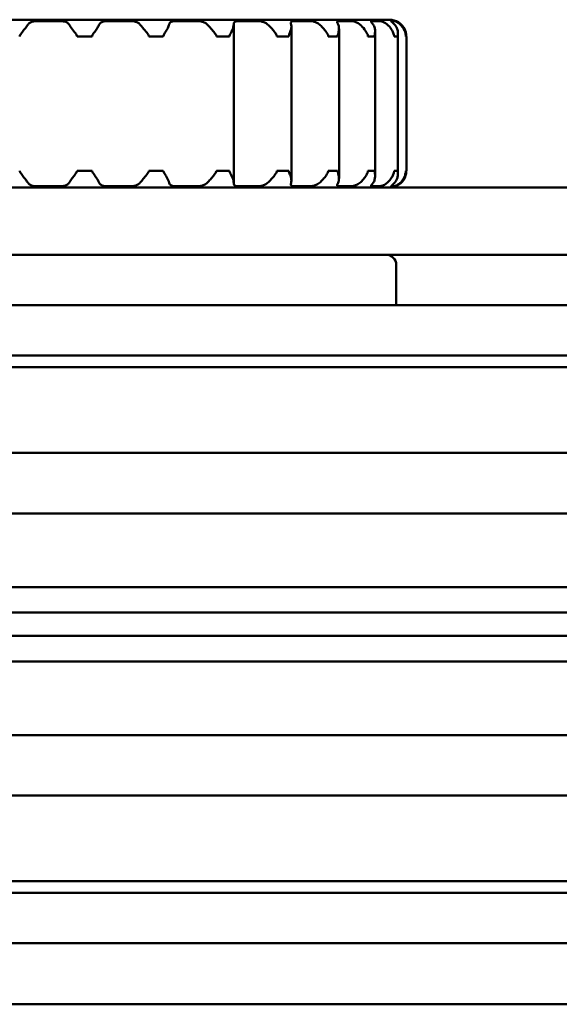
# Model space of a CAD drawing. Units: millimetres. Extents: x 591 to 1509, y 1085 to 1885.
# Drawn here: x 1298 to 1315, y 1085 to 1114 of the extents above; entities that cross this region are included whole.
import ezdxf

# ---------------------------------------------------------------- set-up
doc = ezdxf.new("R2010")
doc.units = ezdxf.units.MM
doc.header["$LTSCALE"] = 10
doc.layers.add('Visible Edges(Svedbergs)', color=7, linetype='Continuous', lineweight=50)

msp = doc.modelspace()

# ---------------------------------------------------------------- linework, layer by layer
at = {"layer": 'Visible Edges(Svedbergs)'}
for p, q in [((1309.475, 1113.833), (1289.875, 1113.833)), ((1298.979, 1113.791), (1299.676, 1113.791)), ((1301.068, 1113.791), (1301.764, 1113.791)), ((1303.105, 1113.791), (1303.751, 1113.791)), ((1304.834, 1113.689), (1304.834, 1108.977)), ((1304.975, 1113.791), (1305.554, 1113.791)), ((1306.552, 1109.035), (1306.552, 1113.631)), ((1306.629, 1113.791), (1307.107, 1113.791)), ((1307.966, 1113.791), (1308.336, 1113.791)), ((1307.97, 1113.565), (1307.97, 1109.101)), ((1308.947, 1113.791), (1309.186, 1113.791)), ((1309.525, 1113.791), (1309.62, 1113.791)), ((1300.171, 1113.333), (1300.21, 1113.333)), ((1300.399, 1113.333), (1300.21, 1113.333)), ((1300.58, 1113.333), (1300.399, 1113.333)), ((1300.58, 1113.333), (1300.617, 1113.333)), ((1302.309, 1113.333), (1302.346, 1113.333)), ((1302.52, 1113.333), (1302.346, 1113.333)), ((1302.702, 1113.333), (1302.52, 1113.333)), ((1302.702, 1113.333), (1302.739, 1113.333)), ((1304.322, 1113.333), (1304.356, 1113.333)), ((1304.516, 1113.333), (1304.356, 1113.333)), ((1304.675, 1113.333), (1304.516, 1113.333)), ((1304.675, 1113.333), (1304.707, 1113.333)), ((1306.123, 1113.333), (1306.155, 1113.333)), ((1306.3, 1113.333), (1306.155, 1113.333)), ((1306.445, 1113.333), (1306.3, 1113.333)), ((1306.445, 1113.333), (1306.473, 1113.333)), ((1307.652, 1113.333), (1307.678, 1113.333)), ((1307.795, 1113.333), (1307.678, 1113.333)), ((1307.906, 1113.333), (1307.795, 1113.333)), ((1307.906, 1113.333), (1307.927, 1113.333)), ((1308.833, 1113.333), (1308.852, 1113.333)), ((1308.935, 1113.333), (1308.852, 1113.333)), ((1309.014, 1113.333), (1308.935, 1113.333)), ((1309.014, 1113.333), (1309.029, 1113.333)), ((1309.045, 1113.491), (1309.045, 1109.175)), ((1309.613, 1113.333), (1309.625, 1113.333)), ((1309.67, 1113.333), (1309.625, 1113.333)), ((1309.716, 1113.333), (1309.67, 1113.333)), ((1309.716, 1113.333), (1309.723, 1113.333)), ((1309.725, 1109.259), (1309.725, 1113.407)), ((1309.959, 1113.333), (1309.962, 1113.333)), ((1309.969, 1113.333), (1309.962, 1113.333)), ((1309.975, 1113.333), (1309.969, 1113.333)), ((1309.975, 1113.333), (1309.975, 1113.333)), ((1309.975, 1113.333), (1309.975, 1109.333)), ((1300.21, 1109.333), (1300.171, 1109.333)), ((1300.21, 1109.333), (1300.399, 1109.333)), ((1300.399, 1109.333), (1300.58, 1109.333)), ((1300.617, 1109.333), (1300.58, 1109.333)), ((1302.346, 1109.333), (1302.309, 1109.333)), ((1302.346, 1109.333), (1302.52, 1109.333)), ((1302.52, 1109.333), (1302.702, 1109.333)), ((1302.739, 1109.333), (1302.702, 1109.333)), ((1304.356, 1109.333), (1304.322, 1109.333)), ((1304.356, 1109.333), (1304.516, 1109.333)), ((1304.516, 1109.333), (1304.675, 1109.333)), ((1304.707, 1109.333), (1304.675, 1109.333)), ((1306.155, 1109.333), (1306.123, 1109.333)), ((1306.155, 1109.333), (1306.3, 1109.333)), ((1306.3, 1109.333), (1306.445, 1109.333)), ((1306.473, 1109.333), (1306.445, 1109.333)), ((1307.678, 1109.333), (1307.652, 1109.333)), ((1307.678, 1109.333), (1307.795, 1109.333)), ((1307.795, 1109.333), (1307.906, 1109.333)), ((1307.927, 1109.333), (1307.906, 1109.333)), ((1308.852, 1109.333), (1308.833, 1109.333)), ((1308.852, 1109.333), (1308.935, 1109.333)), ((1308.935, 1109.333), (1309.014, 1109.333)), ((1309.029, 1109.333), (1309.014, 1109.333)), ((1309.625, 1109.333), (1309.613, 1109.333)), ((1309.625, 1109.333), (1309.67, 1109.333)), ((1309.67, 1109.333), (1309.716, 1109.333)), ((1309.723, 1109.333), (1309.716, 1109.333)), ((1309.962, 1109.333), (1309.959, 1109.333)), ((1309.962, 1109.333), (1309.969, 1109.333)), ((1309.969, 1109.333), (1309.975, 1109.333)), ((1309.975, 1109.333), (1309.975, 1109.333)), ((1299.676, 1108.875), (1298.979, 1108.875)), ((1301.764, 1108.875), (1301.068, 1108.875)), ((1303.751, 1108.875), (1303.105, 1108.875)), ((1305.554, 1108.875), (1304.975, 1108.875)), ((1307.107, 1108.875), (1306.629, 1108.875)), ((1308.336, 1108.875), (1307.966, 1108.875)), ((1309.186, 1108.875), (1308.947, 1108.875)), ((1309.62, 1108.875), (1309.525, 1108.875)), ((1373.333, 1108.833), (726.017, 1108.833)), ((1373.333, 1106.833), (726.017, 1106.833)), ((1309.675, 1105.333), (1309.675, 1106.533)), ((1487.175, 1105.333), (621.549, 1105.333)), ((1487.175, 1103.833), (593.175, 1103.833)), ((1487.175, 1103.483), (593.175, 1103.483)), ((1484.175, 1100.933), (593.175, 1100.933)), ((1390.475, 1099.133), (609.936, 1099.133)), ((1370.673, 1096.94), (611.519, 1096.94)), ((1369.175, 1096.183), (611.66, 1096.183)), ((1369.175, 1095.483), (611.66, 1095.483)), ((611.519, 1094.726), (1370.673, 1094.726)), ((609.936, 1092.533), (1390.475, 1092.533)), ((1484.175, 1090.733), (593.175, 1090.733)), ((593.175, 1088.183), (1487.175, 1088.183)), ((1487.175, 1087.833), (593.175, 1087.833)), ((1487.175, 1086.333), (621.549, 1086.333)), ((622.175, 1084.514), (1487.175, 1084.514))]:
    msp.add_line(p, q, dxfattribs=at)
for centre, radius, start, end in [((1309.475, 1113.333), 0.5, 25.1889, 90), ((1309.475, 1109.333), 0.5, 270, 334.8111), ((1309.375, 1106.533), 0.3, 0, 90)]:
    msp.add_arc(centre, radius, start, end, dxfattribs=at)
for points, knots in [([(1298.713, 1113.693), (1298.69, 1113.659), (1298.662, 1113.622), (1298.605, 1113.548), (1298.575, 1113.51), (1298.509, 1113.423), (1298.478, 1113.383), (1298.466, 1113.351), (1298.465, 1113.346), (1298.464, 1113.34), (1298.464, 1113.339), (1298.464, 1113.336), (1298.464, 1113.334), (1298.464, 1113.333)], [0, 0, 0, 0, 0.01556007, 0.01556007, 0.03035314, 0.03035314, 0.04856913, 0.04856913, 0.05139986, 0.05139986, 0.05233835, 0.05233835, 0.05317544, 0.05317544, 0.05317544, 0.05317544]), ([(1298.979, 1113.791), (1298.943, 1113.791), (1298.907, 1113.789), (1298.84, 1113.776), (1298.81, 1113.767), (1298.771, 1113.747), (1298.759, 1113.739), (1298.734, 1113.719), (1298.723, 1113.707), (1298.713, 1113.693)], [0, 0, 0, 0, 0.01080359, 0.01080359, 0.0212291, 0.0212291, 0.0265022, 0.0265022, 0.03309916, 0.03309916, 0.03309916, 0.03309916]), ([(1299.932, 1113.693), (1299.918, 1113.716), (1299.899, 1113.735), (1299.854, 1113.762), (1299.829, 1113.771), (1299.782, 1113.783), (1299.761, 1113.786), (1299.718, 1113.79), (1299.697, 1113.791), (1299.676, 1113.791)], [0.00082967, 0.00082967, 0.00082967, 0.00082967, 0.01203172, 0.01203172, 0.02209539, 0.02209539, 0.02934592, 0.02934592, 0.0362129, 0.0362129, 0.0362129, 0.0362129]), ([(1300.171, 1113.333), (1300.171, 1113.336), (1300.171, 1113.339), (1300.169, 1113.347), (1300.168, 1113.352), (1300.161, 1113.37), (1300.153, 1113.384), (1300.118, 1113.436), (1300.079, 1113.487), (1299.994, 1113.601), (1299.958, 1113.651), (1299.932, 1113.693)], [0, 0, 0, 0, 0.00087602, 0.00087602, 0.00245142, 0.00245142, 0.00664055, 0.00664055, 0.01601457, 0.01601457, 0.02536552, 0.02536552, 0.02536552, 0.02536552]), ([(1300.834, 1113.693), (1300.82, 1113.661), (1300.799, 1113.627), (1300.753, 1113.554), (1300.725, 1113.515), (1300.662, 1113.425), (1300.631, 1113.384), (1300.619, 1113.351), (1300.618, 1113.346), (1300.617, 1113.34), (1300.617, 1113.339), (1300.617, 1113.336), (1300.617, 1113.334), (1300.617, 1113.333)], [0.00071664, 0.00071664, 0.00071664, 0.00071664, 0.01527971, 0.01527971, 0.0306018, 0.0306018, 0.04947243, 0.04947243, 0.05235559, 0.05235559, 0.05331253, 0.05331253, 0.0541664, 0.0541664, 0.0541664, 0.0541664]), ([(1301.068, 1113.791), (1301.032, 1113.791), (1300.998, 1113.789), (1300.937, 1113.776), (1300.91, 1113.767), (1300.878, 1113.747), (1300.868, 1113.739), (1300.849, 1113.719), (1300.841, 1113.707), (1300.834, 1113.693)], [0, 0, 0, 0, 0.01080367, 0.01080367, 0.0212315, 0.0212315, 0.02650754, 0.02650754, 0.03309917, 0.03309917, 0.03309917, 0.03309917]), ([(1302.045, 1113.693), (1302.024, 1113.718), (1301.998, 1113.737), (1301.943, 1113.764), (1301.915, 1113.773), (1301.865, 1113.784), (1301.844, 1113.787), (1301.803, 1113.79), (1301.783, 1113.791), (1301.764, 1113.791)], [0, 0, 0, 0, 0.01191626, 0.01191626, 0.02193807, 0.02193807, 0.02874202, 0.02874202, 0.03522137, 0.03522137, 0.03522137, 0.03522137]), ([(1302.309, 1113.333), (1302.309, 1113.336), (1302.309, 1113.338), (1302.308, 1113.346), (1302.307, 1113.35), (1302.301, 1113.365), (1302.295, 1113.377), (1302.265, 1113.423), (1302.231, 1113.467), (1302.165, 1113.548), (1302.139, 1113.579), (1302.09, 1113.638), (1302.066, 1113.666), (1302.045, 1113.693)], [0, 0, 0, 0, 0.00080217, 0.00080217, 0.00221815, 0.00221815, 0.00559395, 0.00559395, 0.01230739, 0.01230739, 0.01659262, 0.01659262, 0.02081999, 0.02081999, 0.02081999, 0.02081999]), ([(1302.913, 1113.693), (1302.905, 1113.659), (1302.891, 1113.622), (1302.853, 1113.547), (1302.832, 1113.509), (1302.779, 1113.424), (1302.752, 1113.384), (1302.741, 1113.352), (1302.74, 1113.347), (1302.739, 1113.341), (1302.739, 1113.339), (1302.739, 1113.336), (1302.739, 1113.335), (1302.739, 1113.333)], [0, 0, 0, 0, 0.01563599, 0.01563599, 0.03034297, 0.03034297, 0.04816011, 0.04816011, 0.05105286, 0.05105286, 0.05202299, 0.05202299, 0.05289129, 0.05289129, 0.05289129, 0.05289129]), ([(1303.105, 1113.791), (1303.071, 1113.791), (1303.04, 1113.789), (1302.987, 1113.776), (1302.966, 1113.768), (1302.937, 1113.745), (1302.928, 1113.732), (1302.918, 1113.71), (1302.915, 1113.702), (1302.913, 1113.693)], [0, 0, 0, 0, 0.01080393, 0.01080393, 0.02105373, 0.02105373, 0.02888111, 0.02888111, 0.03312294, 0.03312294, 0.03312294, 0.03312294]), ([(1304.044, 1113.693), (1304.019, 1113.718), (1303.99, 1113.737), (1303.93, 1113.764), (1303.901, 1113.773), (1303.85, 1113.784), (1303.829, 1113.787), (1303.789, 1113.79), (1303.77, 1113.791), (1303.751, 1113.791)], [0, 0, 0, 0, 0.01192509, 0.01192509, 0.02193483, 0.02193483, 0.02874217, 0.02874217, 0.03522211, 0.03522211, 0.03522211, 0.03522211]), ([(1304.322, 1113.333), (1304.322, 1113.336), (1304.322, 1113.338), (1304.321, 1113.345), (1304.32, 1113.35), (1304.315, 1113.364), (1304.309, 1113.376), (1304.282, 1113.419), (1304.252, 1113.459), (1304.188, 1113.537), (1304.161, 1113.568), (1304.104, 1113.631), (1304.073, 1113.663), (1304.044, 1113.693)], [0, 0, 0, 0, 0.00078167, 0.00078167, 0.00214681, 0.00214681, 0.00535662, 0.00535662, 0.01161546, 0.01161546, 0.01591747, 0.01591747, 0.02073727, 0.02073727, 0.02073727, 0.02073727]), ([(1304.834, 1113.693), (1304.835, 1113.659), (1304.827, 1113.622), (1304.803, 1113.547), (1304.786, 1113.508), (1304.743, 1113.423), (1304.719, 1113.383), (1304.71, 1113.351), (1304.708, 1113.347), (1304.708, 1113.341), (1304.707, 1113.339), (1304.707, 1113.336), (1304.707, 1113.334), (1304.707, 1113.333)], [0, 0, 0, 0, 0.01570299, 0.01570299, 0.03049381, 0.03049381, 0.0483759, 0.0483759, 0.05126601, 0.05126601, 0.05223726, 0.05223726, 0.05310728, 0.05310728, 0.05310728, 0.05310728]), ([(1304.975, 1113.791), (1304.945, 1113.791), (1304.918, 1113.789), (1304.876, 1113.776), (1304.86, 1113.767), (1304.845, 1113.747), (1304.841, 1113.739), (1304.835, 1113.719), (1304.834, 1113.707), (1304.834, 1113.693)], [0, 0, 0, 0, 0.0108044, 0.0108044, 0.02125568, 0.02125568, 0.02656141, 0.02656141, 0.03309919, 0.03309919, 0.03309919, 0.03309919]), ([(1305.846, 1113.693), (1305.818, 1113.718), (1305.786, 1113.737), (1305.724, 1113.764), (1305.694, 1113.773), (1305.645, 1113.784), (1305.625, 1113.787), (1305.587, 1113.79), (1305.57, 1113.791), (1305.554, 1113.791)], [0, 0, 0, 0, 0.0119271, 0.0119271, 0.02193665, 0.02193665, 0.0287506, 0.0287506, 0.03523618, 0.03523618, 0.03523618, 0.03523618]), ([(1306.123, 1113.333), (1306.123, 1113.336), (1306.123, 1113.339), (1306.122, 1113.346), (1306.121, 1113.351), (1306.117, 1113.365), (1306.111, 1113.378), (1306.085, 1113.423), (1306.056, 1113.464), (1305.992, 1113.542), (1305.966, 1113.572), (1305.909, 1113.633), (1305.877, 1113.664), (1305.846, 1113.693)], [0, 0, 0, 0, 0.0008193, 0.0008193, 0.00225076, 0.00225076, 0.00561138, 0.00561138, 0.01212833, 0.01212833, 0.01628434, 0.01628434, 0.02095445, 0.02095445, 0.02095445, 0.02095445]), ([(1306.545, 1113.693), (1306.554, 1113.659), (1306.554, 1113.621), (1306.544, 1113.546), (1306.533, 1113.508), (1306.506, 1113.433), (1306.492, 1113.401), (1306.48, 1113.367), (1306.477, 1113.358), (1306.475, 1113.347), (1306.474, 1113.343), (1306.474, 1113.338), (1306.473, 1113.336), (1306.473, 1113.333)], [0, 0, 0, 0, 0.01580986, 0.01580986, 0.03046303, 0.03046303, 0.04454088, 0.04454088, 0.05042473, 0.05042473, 0.05248759, 0.05248759, 0.05408747, 0.05408747, 0.05408747, 0.05408747]), ([(1306.629, 1113.791), (1306.607, 1113.791), (1306.589, 1113.789), (1306.558, 1113.78), (1306.547, 1113.773), (1306.538, 1113.752), (1306.537, 1113.742), (1306.539, 1113.719), (1306.541, 1113.706), (1306.545, 1113.693)], [0.00187625, 0.00187625, 0.00187625, 0.00187625, 0.01081379, 0.01081379, 0.02116034, 0.02116034, 0.02858854, 0.02858854, 0.0349908, 0.0349908, 0.0349908, 0.0349908]), ([(1307.386, 1113.693), (1307.356, 1113.718), (1307.323, 1113.737), (1307.262, 1113.764), (1307.233, 1113.773), (1307.187, 1113.784), (1307.168, 1113.787), (1307.135, 1113.79), (1307.121, 1113.791), (1307.107, 1113.791)], [0, 0, 0, 0, 0.0119271, 0.0119271, 0.02193665, 0.02193665, 0.0287506, 0.0287506, 0.03523618, 0.03523618, 0.03523618, 0.03523618]), ([(1307.652, 1113.333), (1307.652, 1113.336), (1307.652, 1113.339), (1307.651, 1113.346), (1307.651, 1113.351), (1307.647, 1113.365), (1307.642, 1113.378), (1307.619, 1113.423), (1307.594, 1113.464), (1307.534, 1113.542), (1307.509, 1113.572), (1307.452, 1113.633), (1307.419, 1113.664), (1307.386, 1113.693)], [0, 0, 0, 0, 0.0008193, 0.0008193, 0.00225076, 0.00225076, 0.00561138, 0.00561138, 0.01212833, 0.01212833, 0.01628434, 0.01628434, 0.02095445, 0.02095445, 0.02095445, 0.02095445]), ([(1307.966, 1113.791), (1307.946, 1113.791), (1307.931, 1113.789), (1307.915, 1113.776), (1307.913, 1113.767), (1307.918, 1113.747), (1307.921, 1113.739), (1307.929, 1113.719), (1307.935, 1113.707), (1307.942, 1113.693)], [0, 0, 0, 0, 0.01080395, 0.01080395, 0.02124079, 0.02124079, 0.02652819, 0.02652819, 0.03309917, 0.03309917, 0.03309917, 0.03309917]), ([(1307.942, 1113.693), (1307.959, 1113.659), (1307.967, 1113.622), (1307.971, 1113.547), (1307.967, 1113.509), (1307.95, 1113.423), (1307.935, 1113.383), (1307.929, 1113.351), (1307.928, 1113.347), (1307.928, 1113.34), (1307.928, 1113.339), (1307.927, 1113.336), (1307.927, 1113.334), (1307.927, 1113.333)], [0, 0, 0, 0, 0.01567148, 0.01567148, 0.03047186, 0.03047186, 0.04841378, 0.04841378, 0.05129045, 0.05129045, 0.05225445, 0.05225445, 0.0531172, 0.0531172, 0.0531172, 0.0531172]), ([(1308.589, 1113.693), (1308.559, 1113.718), (1308.526, 1113.737), (1308.468, 1113.764), (1308.441, 1113.773), (1308.4, 1113.784), (1308.384, 1113.787), (1308.357, 1113.791), (1308.345, 1113.791), (1308.336, 1113.791)], [0, 0, 0, 0, 0.01191105, 0.01191105, 0.021944, 0.021944, 0.02900458, 0.02900458, 0.03523616, 0.03523616, 0.03523616, 0.03523616]), ([(1308.833, 1113.333), (1308.833, 1113.336), (1308.833, 1113.339), (1308.832, 1113.347), (1308.831, 1113.352), (1308.827, 1113.37), (1308.822, 1113.385), (1308.8, 1113.437), (1308.772, 1113.488), (1308.687, 1113.601), (1308.639, 1113.651), (1308.589, 1113.693)], [0, 0, 0, 0, 0.000882, 0.000882, 0.00247321, 0.00247321, 0.00676941, 0.00676941, 0.01644863, 0.01644863, 0.02602008, 0.02602008, 0.02602008, 0.02602008]), ([(1308.947, 1113.791), (1308.934, 1113.791), (1308.927, 1113.789), (1308.925, 1113.776), (1308.93, 1113.767), (1308.944, 1113.747), (1308.95, 1113.739), (1308.965, 1113.719), (1308.975, 1113.707), (1308.985, 1113.693)], [0, 0, 0, 0, 0.01080359, 0.01080359, 0.0212291, 0.0212291, 0.0265022, 0.0265022, 0.03309916, 0.03309916, 0.03309916, 0.03309916]), ([(1308.985, 1113.693), (1309.009, 1113.659), (1309.025, 1113.622), (1309.043, 1113.548), (1309.046, 1113.51), (1309.042, 1113.423), (1309.033, 1113.383), (1309.029, 1113.351), (1309.029, 1113.346), (1309.029, 1113.34), (1309.029, 1113.339), (1309.029, 1113.336), (1309.029, 1113.334), (1309.029, 1113.333)], [0, 0, 0, 0, 0.01556007, 0.01556007, 0.03035314, 0.03035314, 0.04856913, 0.04856913, 0.05139986, 0.05139986, 0.05233835, 0.05233835, 0.05317544, 0.05317544, 0.05317544, 0.05317544]), ([(1309.402, 1113.693), (1309.373, 1113.718), (1309.343, 1113.737), (1309.289, 1113.764), (1309.266, 1113.773), (1309.23, 1113.784), (1309.217, 1113.788), (1309.198, 1113.791), (1309.191, 1113.791), (1309.186, 1113.791)], [0, 0, 0, 0, 0.01188577, 0.01188577, 0.0219763, 0.0219763, 0.02978743, 0.02978743, 0.0352379, 0.0352379, 0.0352379, 0.0352379]), ([(1309.613, 1113.333), (1309.613, 1113.336), (1309.613, 1113.339), (1309.612, 1113.349), (1309.611, 1113.354), (1309.608, 1113.376), (1309.603, 1113.394), (1309.585, 1113.449), (1309.563, 1113.498), (1309.491, 1113.605), (1309.449, 1113.653), (1309.402, 1113.693)], [0, 0, 0, 0, 0.00096128, 0.00096128, 0.00277446, 0.00277446, 0.0080335, 0.0080335, 0.01856627, 0.01856627, 0.02904934, 0.02904934, 0.02904934, 0.02904934]), ([(1309.525, 1113.791), (1309.519, 1113.791), (1309.519, 1113.789), (1309.532, 1113.776), (1309.543, 1113.767), (1309.567, 1113.747), (1309.576, 1113.739), (1309.597, 1113.719), (1309.61, 1113.707), (1309.623, 1113.693)], [0, 0, 0, 0, 0.0108036, 0.0108036, 0.02122819, 0.02122819, 0.02650627, 0.02650627, 0.03311107, 0.03311107, 0.03311107, 0.03311107]), ([(1309.791, 1113.693), (1309.763, 1113.718), (1309.736, 1113.737), (1309.691, 1113.764), (1309.672, 1113.773), (1309.647, 1113.784), (1309.638, 1113.787), (1309.626, 1113.791), (1309.622, 1113.791), (1309.62, 1113.791)], [0, 0, 0, 0, 0.01189489, 0.01189489, 0.02196031, 0.02196031, 0.02917402, 0.02917402, 0.03523575, 0.03523575, 0.03523575, 0.03523575]), ([(1309.623, 1113.693), (1309.653, 1113.659), (1309.675, 1113.622), (1309.707, 1113.548), (1309.716, 1113.51), (1309.727, 1113.424), (1309.725, 1113.384), (1309.723, 1113.351), (1309.723, 1113.347), (1309.723, 1113.341), (1309.723, 1113.339), (1309.723, 1113.336), (1309.723, 1113.334), (1309.723, 1113.333)], [0, 0, 0, 0, 0.01556578, 0.01556578, 0.03029436, 0.03029436, 0.04824743, 0.04824743, 0.0511076, 0.0511076, 0.05206032, 0.05206032, 0.05291121, 0.05291121, 0.05291121, 0.05291121]), ([(1309.959, 1113.333), (1309.959, 1113.336), (1309.958, 1113.339), (1309.958, 1113.347), (1309.958, 1113.353), (1309.956, 1113.374), (1309.954, 1113.393), (1309.945, 1113.439), (1309.932, 1113.49), (1309.873, 1113.602), (1309.835, 1113.651), (1309.791, 1113.693)], [0, 0, 0, 0, 0.00090136, 0.00090136, 0.00254458, 0.00254458, 0.00796602, 0.00796602, 0.02598366, 0.02598366, 0.04379685, 0.04379685, 0.04379685, 0.04379685]), ([(1309.927, 1113.546), (1309.939, 1113.521), (1309.948, 1113.496), (1309.969, 1113.423), (1309.973, 1113.383), (1309.974, 1113.351), (1309.974, 1113.346), (1309.974, 1113.34), (1309.974, 1113.339), (1309.974, 1113.336), (1309.974, 1113.334), (1309.974, 1113.333)], [0.02073098, 0.02073098, 0.02073098, 0.02073098, 0.03037847, 0.03037847, 0.04866198, 0.04866198, 0.05149828, 0.05149828, 0.05243871, 0.05243871, 0.05327757, 0.05327757, 0.05327757, 0.05327757]), ([(1298.464, 1109.333), (1298.464, 1109.33), (1298.464, 1109.328), (1298.465, 1109.321), (1298.466, 1109.316), (1298.471, 1109.302), (1298.477, 1109.291), (1298.505, 1109.248), (1298.536, 1109.207), (1298.596, 1109.13), (1298.62, 1109.099), (1298.669, 1109.035), (1298.693, 1109.003), (1298.713, 1108.974)], [0, 0, 0, 0, 0.00078166, 0.00078166, 0.0021468, 0.0021468, 0.0053566, 0.0053566, 0.01161538, 0.01161538, 0.0159109, 0.0159109, 0.02073725, 0.02073725, 0.02073725, 0.02073725]), ([(1299.932, 1108.974), (1299.953, 1109.007), (1299.979, 1109.044), (1300.034, 1109.119), (1300.063, 1109.157), (1300.126, 1109.242), (1300.156, 1109.282), (1300.168, 1109.314), (1300.169, 1109.319), (1300.17, 1109.325), (1300.171, 1109.327), (1300.171, 1109.33), (1300.171, 1109.332), (1300.171, 1109.333)], [0, 0, 0, 0, 0.0156695, 0.0156695, 0.03036615, 0.03036615, 0.04811915, 0.04811915, 0.05102685, 0.05102685, 0.05200504, 0.05200504, 0.05288139, 0.05288139, 0.05288139, 0.05288139]), ([(1300.617, 1109.333), (1300.617, 1109.33), (1300.617, 1109.328), (1300.618, 1109.321), (1300.619, 1109.316), (1300.624, 1109.301), (1300.631, 1109.289), (1300.659, 1109.245), (1300.69, 1109.202), (1300.746, 1109.122), (1300.767, 1109.091), (1300.804, 1109.03), (1300.821, 1109.001), (1300.834, 1108.974)], [0, 0, 0, 0, 0.00079519, 0.00079519, 0.0021937, 0.0021937, 0.00551247, 0.00551247, 0.01206932, 0.01206932, 0.0163593, 0.0163593, 0.02078959, 0.02078959, 0.02078959, 0.02078959]), ([(1302.045, 1108.974), (1302.067, 1109.001), (1302.092, 1109.03), (1302.15, 1109.1), (1302.185, 1109.142), (1302.26, 1109.237), (1302.294, 1109.281), (1302.306, 1109.315), (1302.308, 1109.32), (1302.309, 1109.326), (1302.309, 1109.327), (1302.309, 1109.33), (1302.309, 1109.332), (1302.309, 1109.333)], [0.00208016, 0.00208016, 0.00208016, 0.00208016, 0.01475834, 0.01475834, 0.03108823, 0.03108823, 0.05118842, 0.05118842, 0.05415993, 0.05415993, 0.05514909, 0.05514909, 0.05603252, 0.05603252, 0.05603252, 0.05603252]), ([(1302.739, 1109.333), (1302.739, 1109.33), (1302.739, 1109.327), (1302.74, 1109.319), (1302.741, 1109.315), (1302.748, 1109.296), (1302.756, 1109.28), (1302.783, 1109.234), (1302.815, 1109.186), (1302.861, 1109.105), (1302.874, 1109.079), (1302.898, 1109.026), (1302.907, 1108.999), (1302.913, 1108.974)], [0, 0, 0, 0, 0.00086066, 0.00086066, 0.00239603, 0.00239603, 0.00699003, 0.00699003, 0.01974385, 0.01974385, 0.02596503, 0.02596503, 0.03289095, 0.03289095, 0.03289095, 0.03289095]), ([(1304.044, 1108.974), (1304.076, 1109.006), (1304.109, 1109.041), (1304.176, 1109.115), (1304.209, 1109.154), (1304.278, 1109.242), (1304.308, 1109.283), (1304.319, 1109.315), (1304.321, 1109.32), (1304.321, 1109.326), (1304.322, 1109.327), (1304.322, 1109.33), (1304.322, 1109.332), (1304.322, 1109.333)], [0.00037373, 0.00037373, 0.00037373, 0.00037373, 0.01541335, 0.01541335, 0.03048223, 0.03048223, 0.0490403, 0.0490403, 0.05189888, 0.05189888, 0.05284713, 0.05284713, 0.05369307, 0.05369307, 0.05369307, 0.05369307]), ([(1304.707, 1109.333), (1304.707, 1109.33), (1304.707, 1109.327), (1304.708, 1109.319), (1304.71, 1109.314), (1304.715, 1109.296), (1304.723, 1109.281), (1304.749, 1109.23), (1304.778, 1109.179), (1304.823, 1109.065), (1304.835, 1109.015), (1304.834, 1108.974)], [0, 0, 0, 0, 0.00086181, 0.00086181, 0.00243378, 0.00243378, 0.00677236, 0.00677236, 0.01672831, 0.01672831, 0.02653135, 0.02653135, 0.02653135, 0.02653135]), ([(1305.846, 1108.974), (1305.883, 1109.007), (1305.92, 1109.044), (1305.988, 1109.119), (1306.02, 1109.156), (1306.085, 1109.242), (1306.111, 1109.282), (1306.121, 1109.315), (1306.122, 1109.319), (1306.123, 1109.326), (1306.123, 1109.327), (1306.123, 1109.33), (1306.123, 1109.332), (1306.123, 1109.333)], [0, 0, 0, 0, 0.01556589, 0.01556589, 0.03029444, 0.03029444, 0.04824729, 0.04824729, 0.05110751, 0.05110751, 0.05206026, 0.05206026, 0.05291118, 0.05291118, 0.05291118, 0.05291118]), ([(1306.473, 1109.333), (1306.473, 1109.33), (1306.474, 1109.327), (1306.475, 1109.318), (1306.476, 1109.312), (1306.482, 1109.29), (1306.49, 1109.272), (1306.512, 1109.217), (1306.532, 1109.168), (1306.555, 1109.061), (1306.555, 1109.013), (1306.545, 1108.974)], [0, 0, 0, 0, 0.0009626, 0.0009626, 0.0027797, 0.0027797, 0.00804732, 0.00804732, 0.01854379, 0.01854379, 0.02899344, 0.02899344, 0.02899344, 0.02899344]), ([(1307.386, 1108.974), (1307.425, 1109.007), (1307.463, 1109.044), (1307.53, 1109.119), (1307.56, 1109.156), (1307.62, 1109.242), (1307.642, 1109.282), (1307.65, 1109.315), (1307.651, 1109.319), (1307.652, 1109.326), (1307.652, 1109.327), (1307.652, 1109.33), (1307.652, 1109.332), (1307.652, 1109.333)], [0, 0, 0, 0, 0.01556588, 0.01556588, 0.03029443, 0.03029443, 0.0482473, 0.0482473, 0.05110752, 0.05110752, 0.05206027, 0.05206027, 0.05291118, 0.05291118, 0.05291118, 0.05291118]), ([(1307.927, 1109.333), (1307.927, 1109.33), (1307.928, 1109.327), (1307.928, 1109.32), (1307.929, 1109.315), (1307.933, 1109.296), (1307.937, 1109.281), (1307.951, 1109.234), (1307.965, 1109.183), (1307.973, 1109.068), (1307.964, 1109.017), (1307.942, 1108.974)], [0, 0, 0, 0, 0.00084185, 0.00084185, 0.0023602, 0.0023602, 0.00695709, 0.00695709, 0.02006573, 0.02006573, 0.03358891, 0.03358891, 0.03358891, 0.03358891]), ([(1308.589, 1108.974), (1308.629, 1109.007), (1308.666, 1109.044), (1308.729, 1109.119), (1308.756, 1109.157), (1308.807, 1109.242), (1308.824, 1109.282), (1308.831, 1109.314), (1308.832, 1109.319), (1308.832, 1109.325), (1308.833, 1109.327), (1308.833, 1109.33), (1308.833, 1109.332), (1308.833, 1109.333)], [0, 0, 0, 0, 0.01567627, 0.01567627, 0.03037083, 0.03037083, 0.04811092, 0.04811092, 0.0510216, 0.0510216, 0.05200139, 0.05200139, 0.05287936, 0.05287936, 0.05287936, 0.05287936]), ([(1309.029, 1109.333), (1309.029, 1109.33), (1309.029, 1109.328), (1309.029, 1109.321), (1309.029, 1109.316), (1309.031, 1109.302), (1309.033, 1109.291), (1309.04, 1109.248), (1309.046, 1109.207), (1309.043, 1109.13), (1309.039, 1109.099), (1309.021, 1109.035), (1309.006, 1109.003), (1308.985, 1108.974)], [0, 0, 0, 0, 0.00078153, 0.00078153, 0.00214635, 0.00214635, 0.00535512, 0.00535512, 0.01161108, 0.01161108, 0.01590929, 0.01590929, 0.02073679, 0.02073679, 0.02073679, 0.02073679]), ([(1309.402, 1108.974), (1309.442, 1109.008), (1309.476, 1109.045), (1309.533, 1109.12), (1309.555, 1109.158), (1309.591, 1109.233), (1309.602, 1109.265), (1309.609, 1109.299), (1309.611, 1109.308), (1309.612, 1109.32), (1309.612, 1109.323), (1309.613, 1109.328), (1309.613, 1109.331), (1309.613, 1109.333)], [0, 0, 0, 0, 0.01581153, 0.01581153, 0.03046418, 0.03046418, 0.04455308, 0.04455308, 0.05042727, 0.05042727, 0.0524897, 0.0524897, 0.05409006, 0.05409006, 0.05409006, 0.05409006]), ([(1309.723, 1109.333), (1309.723, 1109.33), (1309.723, 1109.328), (1309.723, 1109.32), (1309.723, 1109.316), (1309.724, 1109.301), (1309.725, 1109.289), (1309.726, 1109.243), (1309.725, 1109.201), (1309.707, 1109.123), (1309.697, 1109.094), (1309.668, 1109.033), (1309.648, 1109.002), (1309.623, 1108.974)], [0, 0, 0, 0, 0.00082011, 0.00082011, 0.00225356, 0.00225356, 0.00562062, 0.00562062, 0.01215481, 0.01215481, 0.01630028, 0.01630028, 0.0209578, 0.0209578, 0.0209578, 0.0209578]), ([(1309.791, 1108.974), (1309.827, 1109.007), (1309.857, 1109.045), (1309.904, 1109.12), (1309.922, 1109.157), (1309.95, 1109.242), (1309.956, 1109.282), (1309.958, 1109.314), (1309.958, 1109.319), (1309.958, 1109.325), (1309.958, 1109.327), (1309.959, 1109.33), (1309.959, 1109.332), (1309.959, 1109.333)], [0, 0, 0, 0, 0.01571812, 0.01571812, 0.03039974, 0.03039974, 0.04806049, 0.04806049, 0.05098926, 0.05098926, 0.05197884, 0.05197884, 0.05286661, 0.05286661, 0.05286661, 0.05286661]), ([(1309.974, 1109.333), (1309.974, 1109.33), (1309.974, 1109.328), (1309.974, 1109.321), (1309.974, 1109.316), (1309.973, 1109.302), (1309.973, 1109.29), (1309.968, 1109.247), (1309.961, 1109.206), (1309.939, 1109.146), (1309.933, 1109.133), (1309.927, 1109.12)], [0, 0, 0, 0, 0.00078647, 0.00078647, 0.00216341, 0.00216341, 0.00541173, 0.00541173, 0.01177567, 0.01177567, 0.01352646, 0.01352646, 0.01352646, 0.01352646]), ([(1298.713, 1108.974), (1298.731, 1108.948), (1298.753, 1108.929), (1298.803, 1108.902), (1298.829, 1108.893), (1298.878, 1108.882), (1298.898, 1108.879), (1298.939, 1108.876), (1298.959, 1108.875), (1298.979, 1108.875)], [0, 0, 0, 0, 0.01192537, 0.01192537, 0.02193476, 0.02193476, 0.02874218, 0.02874218, 0.03522213, 0.03522213, 0.03522213, 0.03522213]), ([(1299.676, 1108.875), (1299.712, 1108.875), (1299.748, 1108.878), (1299.813, 1108.89), (1299.842, 1108.899), (1299.88, 1108.919), (1299.892, 1108.928), (1299.914, 1108.948), (1299.924, 1108.96), (1299.932, 1108.974)], [0.00000141, 0.00000141, 0.00000141, 0.00000141, 0.01080412, 0.01080412, 0.02118216, 0.02118216, 0.02682473, 0.02682473, 0.03311741, 0.03311741, 0.03311741, 0.03311741]), ([(1300.834, 1108.974), (1300.846, 1108.948), (1300.863, 1108.929), (1300.905, 1108.902), (1300.928, 1108.893), (1300.971, 1108.882), (1300.99, 1108.879), (1301.029, 1108.876), (1301.048, 1108.875), (1301.068, 1108.875)], [0, 0, 0, 0, 0.01192126, 0.01192126, 0.02193602, 0.02193602, 0.02874202, 0.02874202, 0.03522178, 0.03522178, 0.03522178, 0.03522178]), ([(1301.764, 1108.875), (1301.799, 1108.875), (1301.835, 1108.878), (1301.904, 1108.89), (1301.936, 1108.899), (1301.979, 1108.919), (1301.992, 1108.927), (1302.02, 1108.947), (1302.033, 1108.959), (1302.045, 1108.974)], [0, 0, 0, 0, 0.01080381, 0.01080381, 0.02123638, 0.02123638, 0.02651838, 0.02651838, 0.03309917, 0.03309917, 0.03309917, 0.03309917]), ([(1302.913, 1108.974), (1302.918, 1108.953), (1302.926, 1108.936), (1302.95, 1108.909), (1302.966, 1108.899), (1303.003, 1108.885), (1303.022, 1108.881), (1303.062, 1108.876), (1303.083, 1108.875), (1303.105, 1108.875)], [0.00246127, 0.00246127, 0.00246127, 0.00246127, 0.01232971, 0.01232971, 0.02243991, 0.02243991, 0.03053922, 0.03053922, 0.03810881, 0.03810881, 0.03810881, 0.03810881]), ([(1303.751, 1108.875), (1303.784, 1108.875), (1303.819, 1108.878), (1303.889, 1108.89), (1303.922, 1108.899), (1303.969, 1108.919), (1303.984, 1108.927), (1304.015, 1108.947), (1304.03, 1108.959), (1304.044, 1108.974)], [0, 0, 0, 0, 0.01080363, 0.01080363, 0.0212302, 0.0212302, 0.02650465, 0.02650465, 0.03309916, 0.03309916, 0.03309916, 0.03309916]), ([(1304.834, 1108.974), (1304.834, 1108.948), (1304.838, 1108.929), (1304.857, 1108.902), (1304.87, 1108.893), (1304.899, 1108.882), (1304.913, 1108.879), (1304.942, 1108.876), (1304.958, 1108.875), (1304.975, 1108.875)], [0, 0, 0, 0, 0.01189252, 0.01189252, 0.02195911, 0.02195911, 0.02874614, 0.02874614, 0.03521955, 0.03521955, 0.03521955, 0.03521955]), ([(1305.554, 1108.875), (1305.583, 1108.875), (1305.616, 1108.878), (1305.683, 1108.89), (1305.716, 1108.899), (1305.764, 1108.919), (1305.78, 1108.927), (1305.813, 1108.947), (1305.83, 1108.959), (1305.846, 1108.974)], [0.00000139, 0.00000139, 0.00000139, 0.00000139, 0.01080362, 0.01080362, 0.02122801, 0.02122801, 0.02650736, 0.02650736, 0.03311247, 0.03311247, 0.03311247, 0.03311247]), ([(1306.545, 1108.974), (1306.538, 1108.948), (1306.536, 1108.929), (1306.542, 1108.902), (1306.549, 1108.893), (1306.57, 1108.882), (1306.581, 1108.879), (1306.606, 1108.875), (1306.617, 1108.875), (1306.629, 1108.875)], [0.00000569, 0.00000569, 0.00000569, 0.00000569, 0.01188639, 0.01188639, 0.02197785, 0.02197785, 0.02979372, 0.02979372, 0.03524465, 0.03524465, 0.03524465, 0.03524465]), ([(1307.107, 1108.875), (1307.131, 1108.875), (1307.16, 1108.878), (1307.222, 1108.89), (1307.254, 1108.899), (1307.302, 1108.919), (1307.317, 1108.927), (1307.351, 1108.947), (1307.369, 1108.959), (1307.386, 1108.974)], [0.00000123, 0.00000123, 0.00000123, 0.00000123, 0.01080362, 0.01080362, 0.021228, 0.021228, 0.02650737, 0.02650737, 0.03311232, 0.03311232, 0.03311232, 0.03311232]), ([(1307.942, 1108.974), (1307.93, 1108.948), (1307.92, 1108.929), (1307.914, 1108.902), (1307.914, 1108.893), (1307.924, 1108.882), (1307.93, 1108.879), (1307.945, 1108.876), (1307.955, 1108.875), (1307.966, 1108.875)], [0, 0, 0, 0, 0.01190901, 0.01190901, 0.02194224, 0.02194224, 0.02874245, 0.02874245, 0.03522078, 0.03522078, 0.03522078, 0.03522078]), ([(1308.336, 1108.875), (1308.353, 1108.875), (1308.375, 1108.877), (1308.427, 1108.889), (1308.456, 1108.898), (1308.502, 1108.917), (1308.518, 1108.925), (1308.553, 1108.946), (1308.571, 1108.959), (1308.589, 1108.974)], [0.00046149, 0.00046149, 0.00046149, 0.00046149, 0.0108123, 0.0108123, 0.0212155, 0.0212155, 0.0267018, 0.0267018, 0.03357418, 0.03357418, 0.03357418, 0.03357418]), ([(1308.985, 1108.974), (1308.967, 1108.948), (1308.951, 1108.929), (1308.932, 1108.902), (1308.926, 1108.893), (1308.925, 1108.882), (1308.927, 1108.879), (1308.934, 1108.876), (1308.94, 1108.875), (1308.947, 1108.875)], [0, 0, 0, 0, 0.01192539, 0.01192539, 0.02193475, 0.02193475, 0.02874218, 0.02874218, 0.03522213, 0.03522213, 0.03522213, 0.03522213]), ([(1309.186, 1108.875), (1309.195, 1108.875), (1309.208, 1108.877), (1309.245, 1108.886), (1309.269, 1108.894), (1309.314, 1108.914), (1309.333, 1108.924), (1309.37, 1108.948), (1309.386, 1108.96), (1309.402, 1108.974)], [0.00187751, 0.00187751, 0.00187751, 0.00187751, 0.01081366, 0.01081366, 0.0211603, 0.0211603, 0.02858989, 0.02858989, 0.03499209, 0.03499209, 0.03499209, 0.03499209]), ([(1309.623, 1108.974), (1309.6, 1108.948), (1309.579, 1108.929), (1309.547, 1108.902), (1309.536, 1108.893), (1309.524, 1108.883), (1309.521, 1108.879), (1309.52, 1108.876), (1309.521, 1108.875), (1309.525, 1108.875)], [0.00000441, 0.00000441, 0.00000441, 0.00000441, 0.01192762, 0.01192762, 0.02193739, 0.02193739, 0.02875584, 0.02875584, 0.0352414, 0.0352414, 0.0352414, 0.0352414]), ([(1309.62, 1108.875), (1309.624, 1108.875), (1309.633, 1108.877), (1309.662, 1108.888), (1309.681, 1108.897), (1309.716, 1108.917), (1309.729, 1108.925), (1309.758, 1108.945), (1309.775, 1108.959), (1309.791, 1108.974)], [0.00076406, 0.00076406, 0.00076406, 0.00076406, 0.01090872, 0.01090872, 0.02131439, 0.02131439, 0.02690924, 0.02690924, 0.03387832, 0.03387832, 0.03387832, 0.03387832])]:
    msp.add_open_spline(points, degree=3, knots=knots, dxfattribs=at)

doc.saveas('drawing.dxf')
